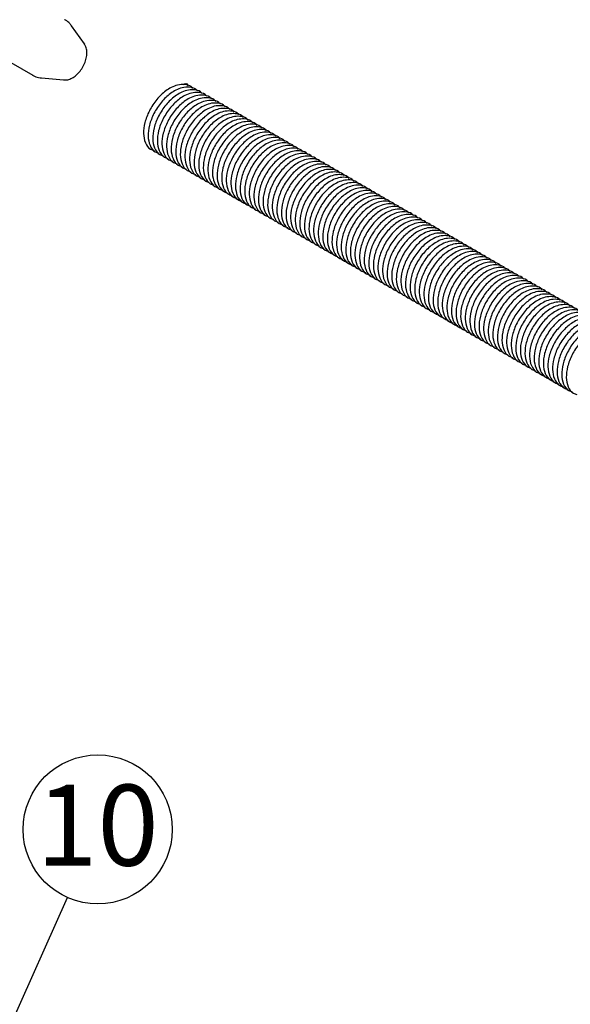
# Model space of a CAD drawing. Units: millimetres. Extents: x 5 to 296, y 3 to 205.
# Drawn here: x 55 to 72, y 91 to 121 of the extents above; entities that cross this region are included whole.
import ezdxf

# ---------------------------------------------------------------- set-up
doc = ezdxf.new("R2010")
doc.units = ezdxf.units.MM
doc.layers.add('ANOTAÇÕES', color=8, linetype='Continuous')
doc.styles.add('SLDTEXTSTYLE0', font='TXT', dxfattribs={"width": 0.7})
doc.dimstyles.new('SLDDIMSTYLE1', dxfattribs={"dimtxt": 0.18, "dimasz": 2, "dimexe": 0, "dimexo": 0.0625, "dimgap": 0, "dimtad": 0, "dimtih": 1, "dimtoh": 1, "dimdec": 0, "dimrnd": 1e-09, "dimzin": 0, "dimdsep": 46, "dimtxsty": 'Standard', "dimblk1": 'NONE', "dimblk2": 'NONE', "dimsah": 1, "dimcen": 0.09, "dimadec": 0, "dimazin": 0, "dimtfac": 2, "dimtdec": 0, "dimtofl": 0, "dimtmove": 0, "dimatfit": 3, "dimldrblk": 'NONE', "dimfxl": 1, "dimfrac": 2, "dimtolj": 1, "dimtzin": 0, "dimarcsym": 0})

# ---------------------------------------------------------------- blocks, each defined once
blk = doc.blocks.new('SW_NOTE_0_10')
at = {"layer": 'ANOTAÇÕES', "color": 0}
blk.add_circle((0.938, 2.105), 2.305, dxfattribs=at)
at = {"layer": 'ANOTAÇÕES', "color": 0, "insert": (0.929, 3.486), "char_height": 2.5, "attachment_point": 2, "style": 'SLDTEXTSTYLE0'}
blk.add_mtext('10', dxfattribs=at)
blk = doc.blocks.new('_None')

msp = doc.modelspace()

# ---------------------------------------------------------------- linework, layer by layer
at = {"color": 7, "linetype": 'Continuous', "lineweight": 25}
for p, q in [((56.838, 120.748), (56.44, 121.312)), ((53.559, 120.753), (55.242, 119.782)), ((56.838, 120.748), (56.843, 120.74)), ((55.508, 119.698), (56.195, 119.635)), ((60.052, 119.459), (60, 119.513))]:
    msp.add_line(p, q, dxfattribs=at)
at = {"color": 7, "linetype": 'Continuous', "lineweight": 25, "flags": 128}
msp.add_lwpolyline([(59.9, 119.493), (59.904, 119.497), (59.936, 119.516), (59.969, 119.522), (60, 119.513), (60.024, 119.49), (60.034, 119.465)], dxfattribs=at)
at = {"color": 7, "linetype": 'Continuous', "lineweight": 25}
for points, knots in [([(56.443, 121.298), (56.425, 121.325), (56.377, 121.398), (56.3, 121.468), (56.238, 121.495), (56.228, 121.499)], [0, 0, 0, 0, 0.3265984, 0.886285, 1, 1, 1, 1]), ([(56.201, 119.638), (56.231, 119.637), (56.305, 119.632), (56.425, 119.674), (56.555, 119.754), (56.678, 119.872), (56.784, 120.02), (56.864, 120.184), (56.912, 120.356), (56.92, 120.517), (56.898, 120.647), (56.857, 120.71), (56.842, 120.735)], [0, 0, 0, 0, 0.069496, 0.167246, 0.272813, 0.38328, 0.49389, 0.604576, 0.716356, 0.830529, 0.933496, 1, 1, 1, 1]), ([(55.237, 119.787), (55.245, 119.782), (55.299, 119.742), (55.394, 119.713), (55.481, 119.701), (55.509, 119.698)], [0, 0, 0, 0, 0.092561, 0.698235, 1, 1, 1, 1]), ([(60.194, 119.377), (60.178, 119.396), (60.114, 119.47), (59.941, 119.505), (59.729, 119.49), (59.53, 119.413), (59.309, 119.275), (59.065, 119.04), (58.835, 118.691), (58.693, 118.32), (58.651, 117.972), (58.708, 117.689), (58.835, 117.5), (58.955, 117.465), (58.993, 117.455)], [0, 0, 0, 0, 0.029289, 0.113653, 0.191905, 0.261127, 0.320115, 0.42708, 0.538008, 0.645258, 0.747282, 0.850617, 0.953063, 1, 1, 1, 1]), ([(60.336, 119.295), (60.32, 119.314), (60.256, 119.388), (60.083, 119.423), (59.871, 119.408), (59.672, 119.331), (59.451, 119.193), (59.207, 118.958), (58.977, 118.609), (58.835, 118.238), (58.793, 117.89), (58.85, 117.607), (58.977, 117.418), (59.097, 117.383), (59.135, 117.373)], [0, 0, 0, 0, 0.029289, 0.113653, 0.191905, 0.261127, 0.320115, 0.42708, 0.538008, 0.645258, 0.747282, 0.850617, 0.953063, 1, 1, 1, 1]), ([(60.478, 119.213), (60.462, 119.232), (60.398, 119.306), (60.225, 119.341), (60.013, 119.326), (59.814, 119.249), (59.593, 119.111), (59.349, 118.876), (59.119, 118.527), (58.977, 118.156), (58.935, 117.808), (58.993, 117.525), (59.119, 117.336), (59.239, 117.301), (59.277, 117.291)], [0, 0, 0, 0, 0.029289, 0.113653, 0.191905, 0.261127, 0.320115, 0.42708, 0.538008, 0.645258, 0.747282, 0.850617, 0.953063, 1, 1, 1, 1]), ([(60.62, 119.131), (60.604, 119.15), (60.541, 119.224), (60.367, 119.259), (60.155, 119.244), (59.956, 119.167), (59.735, 119.029), (59.491, 118.794), (59.261, 118.445), (59.119, 118.074), (59.077, 117.726), (59.135, 117.443), (59.261, 117.254), (59.381, 117.219), (59.419, 117.209)], [0, 0, 0, 0, 0.0292886, 0.1136531, 0.1919052, 0.2611267, 0.3201146, 0.4270802, 0.5380075, 0.6452579, 0.7472822, 0.8506168, 0.9530634, 1, 1, 1, 1]), ([(60.762, 119.049), (60.746, 119.068), (60.683, 119.142), (60.509, 119.177), (60.297, 119.162), (60.098, 119.085), (59.877, 118.947), (59.633, 118.712), (59.403, 118.363), (59.262, 117.992), (59.219, 117.644), (59.277, 117.361), (59.403, 117.172), (59.523, 117.137), (59.561, 117.127)], [0, 0, 0, 0, 0.0292886, 0.1136531, 0.1919052, 0.2611267, 0.3201146, 0.4270802, 0.5380075, 0.6452579, 0.7472822, 0.8506168, 0.9530634, 1, 1, 1, 1]), ([(60.904, 118.967), (60.888, 118.986), (60.825, 119.06), (60.651, 119.095), (60.439, 119.08), (60.24, 119.003), (60.019, 118.864), (59.775, 118.63), (59.545, 118.281), (59.404, 117.91), (59.361, 117.562), (59.419, 117.279), (59.545, 117.09), (59.665, 117.055), (59.703, 117.045)], [0, 0, 0, 0, 0.029289, 0.113653, 0.191905, 0.261127, 0.320115, 0.42708, 0.538008, 0.645258, 0.747282, 0.850617, 0.953063, 1, 1, 1, 1]), ([(61.046, 118.885), (61.03, 118.904), (60.967, 118.978), (60.793, 119.013), (60.581, 118.998), (60.382, 118.921), (60.161, 118.782), (59.917, 118.548), (59.687, 118.199), (59.546, 117.828), (59.503, 117.48), (59.561, 117.197), (59.687, 117.008), (59.807, 116.973), (59.845, 116.963)], [0, 0, 0, 0, 0.029289, 0.113653, 0.191905, 0.261127, 0.320115, 0.42708, 0.538008, 0.645258, 0.747282, 0.850617, 0.953063, 1, 1, 1, 1]), ([(61.188, 118.803), (61.172, 118.822), (61.109, 118.896), (60.935, 118.931), (60.723, 118.916), (60.524, 118.839), (60.304, 118.7), (60.059, 118.466), (59.829, 118.117), (59.688, 117.746), (59.645, 117.398), (59.703, 117.115), (59.829, 116.926), (59.949, 116.891), (59.987, 116.881)], [0, 0, 0, 0, 0.029289, 0.113653, 0.191905, 0.261127, 0.320115, 0.42708, 0.538008, 0.645258, 0.747282, 0.850617, 0.953063, 1, 1, 1, 1]), ([(61.33, 118.721), (61.314, 118.74), (61.251, 118.814), (61.077, 118.849), (60.865, 118.834), (60.666, 118.757), (60.446, 118.618), (60.201, 118.384), (59.971, 118.035), (59.83, 117.664), (59.787, 117.316), (59.845, 117.033), (59.971, 116.844), (60.091, 116.809), (60.129, 116.799)], [0, 0, 0, 0, 0.029289, 0.113653, 0.191905, 0.261127, 0.320115, 0.42708, 0.538008, 0.645258, 0.747282, 0.850617, 0.953063, 1, 1, 1, 1]), ([(61.472, 118.639), (61.456, 118.658), (61.393, 118.732), (61.219, 118.767), (61.007, 118.752), (60.808, 118.675), (60.588, 118.536), (60.343, 118.302), (60.113, 117.953), (59.972, 117.582), (59.929, 117.234), (59.987, 116.951), (60.113, 116.762), (60.233, 116.727), (60.271, 116.717)], [0, 0, 0, 0, 0.029289, 0.113653, 0.191905, 0.261127, 0.320115, 0.42708, 0.538008, 0.645258, 0.747282, 0.850617, 0.953063, 1, 1, 1, 1]), ([(61.614, 118.557), (61.598, 118.576), (61.535, 118.65), (61.361, 118.685), (61.149, 118.67), (60.95, 118.593), (60.73, 118.454), (60.486, 118.22), (60.255, 117.871), (60.114, 117.5), (60.071, 117.152), (60.129, 116.869), (60.255, 116.68), (60.375, 116.645), (60.413, 116.635)], [0, 0, 0, 0, 0.029289, 0.113653, 0.191905, 0.261127, 0.320115, 0.42708, 0.538008, 0.645258, 0.747282, 0.850617, 0.953063, 1, 1, 1, 1]), ([(61.756, 118.475), (61.74, 118.494), (61.677, 118.568), (61.503, 118.603), (61.291, 118.588), (61.092, 118.511), (60.872, 118.372), (60.628, 118.138), (60.397, 117.789), (60.256, 117.418), (60.213, 117.07), (60.271, 116.787), (60.397, 116.598), (60.517, 116.563), (60.555, 116.553)], [0, 0, 0, 0, 0.029289, 0.113653, 0.191905, 0.261127, 0.320115, 0.42708, 0.538008, 0.645258, 0.747282, 0.850617, 0.953063, 1, 1, 1, 1]), ([(61.898, 118.393), (61.882, 118.412), (61.819, 118.486), (61.645, 118.521), (61.434, 118.506), (61.234, 118.429), (61.014, 118.29), (60.77, 118.056), (60.539, 117.707), (60.398, 117.336), (60.355, 116.988), (60.413, 116.705), (60.539, 116.516), (60.66, 116.481), (60.697, 116.471)], [0, 0, 0, 0, 0.029289, 0.113653, 0.191905, 0.261127, 0.320115, 0.42708, 0.538008, 0.645258, 0.747282, 0.850617, 0.953063, 1, 1, 1, 1]), ([(62.041, 118.311), (62.024, 118.33), (61.961, 118.404), (61.787, 118.439), (61.576, 118.424), (61.376, 118.347), (61.156, 118.208), (60.912, 117.974), (60.681, 117.625), (60.54, 117.254), (60.497, 116.906), (60.555, 116.623), (60.681, 116.434), (60.802, 116.399), (60.839, 116.389)], [0, 0, 0, 0, 0.0292886, 0.1136531, 0.1919052, 0.2611267, 0.3201146, 0.4270802, 0.5380075, 0.6452579, 0.7472822, 0.8506168, 0.9530634, 1, 1, 1, 1]), ([(62.183, 118.229), (62.166, 118.248), (62.103, 118.322), (61.929, 118.357), (61.718, 118.342), (61.518, 118.265), (61.298, 118.126), (61.054, 117.892), (60.823, 117.543), (60.682, 117.172), (60.639, 116.824), (60.697, 116.541), (60.823, 116.352), (60.944, 116.317), (60.981, 116.307)], [0, 0, 0, 0, 0.029289, 0.113653, 0.191905, 0.261127, 0.320115, 0.42708, 0.538008, 0.645258, 0.747282, 0.850617, 0.953063, 1, 1, 1, 1]), ([(62.325, 118.147), (62.308, 118.166), (62.245, 118.24), (62.071, 118.275), (61.86, 118.26), (61.66, 118.183), (61.44, 118.044), (61.196, 117.81), (60.965, 117.461), (60.824, 117.09), (60.781, 116.742), (60.839, 116.459), (60.965, 116.27), (61.086, 116.235), (61.123, 116.225)], [0, 0, 0, 0, 0.029289, 0.113653, 0.191905, 0.261127, 0.320115, 0.42708, 0.538008, 0.645258, 0.747282, 0.850617, 0.953063, 1, 1, 1, 1]), ([(62.467, 118.065), (62.45, 118.084), (62.387, 118.158), (62.213, 118.193), (62.002, 118.178), (61.802, 118.101), (61.582, 117.962), (61.338, 117.728), (61.107, 117.379), (60.966, 117.008), (60.923, 116.66), (60.981, 116.377), (61.107, 116.188), (61.228, 116.153), (61.265, 116.143)], [0, 0, 0, 0, 0.029289, 0.113653, 0.191905, 0.261127, 0.320115, 0.42708, 0.538008, 0.645258, 0.747282, 0.850617, 0.953063, 1, 1, 1, 1]), ([(62.609, 117.983), (62.592, 118.002), (62.529, 118.076), (62.355, 118.111), (62.144, 118.096), (61.944, 118.019), (61.724, 117.88), (61.48, 117.646), (61.249, 117.297), (61.108, 116.926), (61.065, 116.578), (61.123, 116.295), (61.249, 116.106), (61.37, 116.071), (61.408, 116.061)], [0, 0, 0, 0, 0.029289, 0.113653, 0.191905, 0.261127, 0.320115, 0.42708, 0.538008, 0.645258, 0.747282, 0.850617, 0.953063, 1, 1, 1, 1]), ([(62.751, 117.901), (62.734, 117.92), (62.671, 117.994), (62.497, 118.029), (62.286, 118.014), (62.087, 117.937), (61.866, 117.798), (61.622, 117.564), (61.391, 117.215), (61.25, 116.844), (61.207, 116.496), (61.265, 116.213), (61.391, 116.024), (61.512, 115.989), (61.55, 115.979)], [0, 0, 0, 0, 0.029289, 0.113653, 0.191905, 0.261127, 0.320115, 0.42708, 0.538008, 0.645258, 0.747282, 0.850617, 0.953063, 1, 1, 1, 1]), ([(62.893, 117.819), (62.876, 117.838), (62.813, 117.912), (62.639, 117.947), (62.428, 117.932), (62.229, 117.855), (62.008, 117.716), (61.764, 117.482), (61.534, 117.133), (61.392, 116.762), (61.35, 116.414), (61.407, 116.131), (61.533, 115.942), (61.654, 115.907), (61.692, 115.897)], [0, 0, 0, 0, 0.029289, 0.113653, 0.191905, 0.261127, 0.320115, 0.42708, 0.538008, 0.645258, 0.747282, 0.850617, 0.953063, 1, 1, 1, 1]), ([(63.035, 117.737), (63.019, 117.756), (62.955, 117.83), (62.781, 117.865), (62.57, 117.85), (62.371, 117.773), (62.15, 117.634), (61.906, 117.4), (61.676, 117.051), (61.534, 116.68), (61.492, 116.332), (61.549, 116.049), (61.676, 115.86), (61.796, 115.825), (61.834, 115.815)], [0, 0, 0, 0, 0.029289, 0.113653, 0.191905, 0.261127, 0.320115, 0.42708, 0.538008, 0.645258, 0.747282, 0.850617, 0.953063, 1, 1, 1, 1]), ([(63.177, 117.655), (63.161, 117.674), (63.097, 117.748), (62.924, 117.783), (62.712, 117.768), (62.513, 117.691), (62.292, 117.552), (62.048, 117.318), (61.818, 116.969), (61.676, 116.598), (61.634, 116.25), (61.691, 115.967), (61.818, 115.778), (61.938, 115.743), (61.976, 115.733)], [0, 0, 0, 0, 0.029289, 0.113653, 0.191905, 0.261127, 0.320115, 0.42708, 0.538008, 0.645258, 0.747282, 0.850617, 0.953063, 1, 1, 1, 1]), ([(63.319, 117.573), (63.303, 117.592), (63.239, 117.666), (63.066, 117.701), (62.854, 117.686), (62.655, 117.609), (62.434, 117.47), (62.19, 117.236), (61.96, 116.887), (61.818, 116.516), (61.776, 116.168), (61.833, 115.885), (61.96, 115.696), (62.08, 115.661), (62.118, 115.651)], [0, 0, 0, 0, 0.029289, 0.113653, 0.191905, 0.261127, 0.320115, 0.42708, 0.538008, 0.645258, 0.747282, 0.850617, 0.953063, 1, 1, 1, 1]), ([(63.461, 117.491), (63.445, 117.51), (63.381, 117.584), (63.208, 117.619), (62.996, 117.604), (62.797, 117.527), (62.576, 117.388), (62.332, 117.154), (62.102, 116.805), (61.96, 116.434), (61.918, 116.086), (61.975, 115.803), (62.102, 115.614), (62.222, 115.579), (62.26, 115.569)], [0, 0, 0, 0, 0.029289, 0.113653, 0.191905, 0.261127, 0.320115, 0.42708, 0.538008, 0.645258, 0.747282, 0.850617, 0.953063, 1, 1, 1, 1]), ([(63.603, 117.409), (63.587, 117.428), (63.523, 117.502), (63.35, 117.537), (63.138, 117.522), (62.939, 117.445), (62.718, 117.306), (62.474, 117.072), (62.244, 116.723), (62.102, 116.352), (62.06, 116.004), (62.118, 115.721), (62.244, 115.532), (62.364, 115.497), (62.402, 115.487)], [0, 0, 0, 0, 0.029289, 0.113653, 0.191905, 0.261127, 0.320115, 0.42708, 0.538008, 0.645258, 0.747282, 0.850617, 0.953063, 1, 1, 1, 1]), ([(63.745, 117.327), (63.729, 117.346), (63.666, 117.42), (63.492, 117.455), (63.28, 117.44), (63.081, 117.363), (62.86, 117.224), (62.616, 116.99), (62.386, 116.641), (62.244, 116.27), (62.202, 115.922), (62.26, 115.639), (62.386, 115.45), (62.506, 115.415), (62.544, 115.405)], [0, 0, 0, 0, 0.029289, 0.113653, 0.191905, 0.261127, 0.320115, 0.42708, 0.538008, 0.645258, 0.747282, 0.850617, 0.953063, 1, 1, 1, 1]), ([(63.887, 117.245), (63.871, 117.264), (63.808, 117.338), (63.634, 117.373), (63.422, 117.358), (63.223, 117.281), (63.002, 117.142), (62.758, 116.908), (62.528, 116.559), (62.387, 116.188), (62.344, 115.84), (62.402, 115.557), (62.528, 115.368), (62.648, 115.333), (62.686, 115.323)], [0, 0, 0, 0, 0.029289, 0.113653, 0.191905, 0.261127, 0.320115, 0.42708, 0.538008, 0.645258, 0.747282, 0.850617, 0.953063, 1, 1, 1, 1]), ([(64.029, 117.163), (64.013, 117.182), (63.95, 117.256), (63.776, 117.291), (63.564, 117.276), (63.365, 117.199), (63.144, 117.06), (62.9, 116.826), (62.67, 116.477), (62.529, 116.106), (62.486, 115.758), (62.544, 115.475), (62.67, 115.286), (62.79, 115.251), (62.828, 115.241)], [0, 0, 0, 0, 0.0292886, 0.1136531, 0.1919052, 0.2611267, 0.3201146, 0.4270802, 0.5380075, 0.6452579, 0.7472822, 0.8506168, 0.9530634, 1, 1, 1, 1]), ([(64.171, 117.081), (64.155, 117.1), (64.092, 117.174), (63.918, 117.209), (63.706, 117.194), (63.507, 117.117), (63.286, 116.978), (63.042, 116.744), (62.812, 116.395), (62.671, 116.024), (62.628, 115.676), (62.686, 115.393), (62.812, 115.204), (62.932, 115.169), (62.97, 115.159)], [0, 0, 0, 0, 0.0292886, 0.1136531, 0.1919052, 0.2611267, 0.3201146, 0.4270802, 0.5380075, 0.6452579, 0.7472822, 0.8506168, 0.9530634, 1, 1, 1, 1]), ([(64.313, 116.999), (64.297, 117.018), (64.234, 117.092), (64.06, 117.127), (63.848, 117.112), (63.649, 117.035), (63.428, 116.896), (63.184, 116.662), (62.954, 116.313), (62.813, 115.942), (62.77, 115.594), (62.828, 115.311), (62.954, 115.122), (63.074, 115.087), (63.112, 115.077)], [0, 0, 0, 0, 0.029289, 0.113653, 0.191905, 0.261127, 0.320115, 0.42708, 0.538008, 0.645258, 0.747282, 0.850617, 0.953063, 1, 1, 1, 1]), ([(64.455, 116.917), (64.439, 116.936), (64.376, 117.01), (64.202, 117.045), (63.99, 117.03), (63.791, 116.953), (63.571, 116.814), (63.326, 116.58), (63.096, 116.231), (62.955, 115.86), (62.912, 115.512), (62.97, 115.229), (63.096, 115.04), (63.216, 115.005), (63.254, 114.995)], [0, 0, 0, 0, 0.029289, 0.113653, 0.191905, 0.261127, 0.320115, 0.42708, 0.538008, 0.645258, 0.747282, 0.850617, 0.953063, 1, 1, 1, 1]), ([(64.597, 116.835), (64.581, 116.854), (64.518, 116.928), (64.344, 116.963), (64.132, 116.948), (63.933, 116.871), (63.713, 116.732), (63.468, 116.498), (63.238, 116.149), (63.097, 115.778), (63.054, 115.43), (63.112, 115.147), (63.238, 114.958), (63.358, 114.923), (63.396, 114.913)], [0, 0, 0, 0, 0.029289, 0.113653, 0.191905, 0.261127, 0.320115, 0.42708, 0.538008, 0.645258, 0.747282, 0.850617, 0.953063, 1, 1, 1, 1]), ([(64.739, 116.753), (64.723, 116.772), (64.66, 116.846), (64.486, 116.881), (64.274, 116.866), (64.075, 116.789), (63.855, 116.65), (63.611, 116.416), (63.38, 116.067), (63.239, 115.696), (63.196, 115.348), (63.254, 115.065), (63.38, 114.876), (63.5, 114.841), (63.538, 114.831)], [0, 0, 0, 0, 0.029289, 0.113653, 0.191905, 0.261127, 0.320115, 0.42708, 0.538008, 0.645258, 0.747282, 0.850617, 0.953063, 1, 1, 1, 1]), ([(64.881, 116.671), (64.865, 116.69), (64.802, 116.764), (64.628, 116.799), (64.416, 116.784), (64.217, 116.707), (63.997, 116.568), (63.753, 116.334), (63.522, 115.985), (63.381, 115.614), (63.338, 115.266), (63.396, 114.983), (63.522, 114.794), (63.642, 114.759), (63.68, 114.749)], [0, 0, 0, 0, 0.0292886, 0.1136531, 0.1919052, 0.2611267, 0.3201146, 0.4270802, 0.5380075, 0.6452579, 0.7472822, 0.8506168, 0.9530634, 1, 1, 1, 1]), ([(65.023, 116.589), (65.007, 116.608), (64.944, 116.682), (64.77, 116.717), (64.559, 116.702), (64.359, 116.625), (64.139, 116.486), (63.895, 116.252), (63.664, 115.903), (63.523, 115.532), (63.48, 115.184), (63.538, 114.9), (63.664, 114.712), (63.784, 114.677), (63.822, 114.667)], [0, 0, 0, 0, 0.029289, 0.113653, 0.191905, 0.261127, 0.320115, 0.42708, 0.538008, 0.645258, 0.747282, 0.850617, 0.953063, 1, 1, 1, 1]), ([(65.165, 116.507), (65.149, 116.526), (65.086, 116.6), (64.912, 116.635), (64.701, 116.62), (64.501, 116.543), (64.281, 116.404), (64.037, 116.17), (63.806, 115.821), (63.665, 115.45), (63.622, 115.102), (63.68, 114.818), (63.806, 114.63), (63.927, 114.595), (63.964, 114.585)], [0, 0, 0, 0, 0.0292886, 0.1136531, 0.1919052, 0.2611267, 0.3201146, 0.4270802, 0.5380075, 0.6452579, 0.7472822, 0.8506168, 0.9530634, 1, 1, 1, 1]), ([(65.308, 116.425), (65.291, 116.444), (65.228, 116.518), (65.054, 116.553), (64.843, 116.538), (64.643, 116.461), (64.423, 116.322), (64.179, 116.088), (63.948, 115.739), (63.807, 115.368), (63.764, 115.02), (63.822, 114.736), (63.948, 114.548), (64.069, 114.513), (64.106, 114.503)], [0, 0, 0, 0, 0.029289, 0.113653, 0.191905, 0.261127, 0.320115, 0.42708, 0.538008, 0.645258, 0.747282, 0.850617, 0.953063, 1, 1, 1, 1]), ([(65.45, 116.343), (65.433, 116.362), (65.37, 116.436), (65.196, 116.471), (64.985, 116.456), (64.785, 116.379), (64.565, 116.24), (64.321, 116.006), (64.09, 115.657), (63.949, 115.286), (63.906, 114.938), (63.964, 114.654), (64.09, 114.466), (64.211, 114.431), (64.248, 114.421)], [0, 0, 0, 0, 0.0292886, 0.1136531, 0.1919052, 0.2611267, 0.3201146, 0.4270802, 0.5380075, 0.6452579, 0.7472822, 0.8506168, 0.9530634, 1, 1, 1, 1]), ([(65.592, 116.261), (65.575, 116.28), (65.512, 116.354), (65.338, 116.389), (65.127, 116.374), (64.927, 116.297), (64.707, 116.158), (64.463, 115.924), (64.232, 115.575), (64.091, 115.204), (64.048, 114.856), (64.106, 114.572), (64.232, 114.384), (64.353, 114.349), (64.39, 114.339)], [0, 0, 0, 0, 0.0292886, 0.1136531, 0.1919052, 0.2611267, 0.3201146, 0.4270802, 0.5380075, 0.6452579, 0.7472822, 0.8506168, 0.9530634, 1, 1, 1, 1]), ([(65.734, 116.179), (65.717, 116.198), (65.654, 116.272), (65.48, 116.307), (65.269, 116.292), (65.069, 116.215), (64.849, 116.076), (64.605, 115.842), (64.374, 115.493), (64.233, 115.122), (64.19, 114.774), (64.248, 114.49), (64.374, 114.302), (64.495, 114.267), (64.533, 114.257)], [0, 0, 0, 0, 0.029289, 0.113653, 0.191905, 0.261127, 0.320115, 0.42708, 0.538008, 0.645258, 0.747282, 0.850617, 0.953063, 1, 1, 1, 1]), ([(65.876, 116.097), (65.859, 116.116), (65.796, 116.19), (65.622, 116.225), (65.411, 116.21), (65.212, 116.133), (64.991, 115.994), (64.747, 115.76), (64.516, 115.411), (64.375, 115.04), (64.332, 114.692), (64.39, 114.408), (64.516, 114.22), (64.637, 114.185), (64.675, 114.175)], [0, 0, 0, 0, 0.0292886, 0.1136531, 0.1919052, 0.2611267, 0.3201146, 0.4270802, 0.5380075, 0.6452579, 0.7472822, 0.8506168, 0.9530634, 1, 1, 1, 1]), ([(66.018, 116.015), (66.001, 116.034), (65.938, 116.108), (65.764, 116.143), (65.553, 116.128), (65.354, 116.051), (65.133, 115.912), (64.889, 115.678), (64.659, 115.329), (64.517, 114.958), (64.475, 114.61), (64.532, 114.326), (64.658, 114.138), (64.779, 114.103), (64.817, 114.093)], [0, 0, 0, 0, 0.0292886, 0.1136531, 0.1919052, 0.2611267, 0.3201146, 0.4270802, 0.5380075, 0.6452579, 0.7472822, 0.8506168, 0.9530634, 1, 1, 1, 1]), ([(66.16, 115.933), (66.144, 115.952), (66.08, 116.026), (65.906, 116.061), (65.695, 116.046), (65.496, 115.969), (65.275, 115.83), (65.031, 115.596), (64.801, 115.247), (64.659, 114.876), (64.617, 114.528), (64.674, 114.244), (64.801, 114.056), (64.921, 114.021), (64.959, 114.011)], [0, 0, 0, 0, 0.029289, 0.113653, 0.191905, 0.261127, 0.320115, 0.42708, 0.538008, 0.645258, 0.747282, 0.850617, 0.953063, 1, 1, 1, 1]), ([(66.302, 115.851), (66.286, 115.87), (66.222, 115.944), (66.049, 115.979), (65.837, 115.964), (65.638, 115.887), (65.417, 115.748), (65.173, 115.514), (64.943, 115.165), (64.801, 114.794), (64.759, 114.446), (64.816, 114.162), (64.943, 113.974), (65.063, 113.939), (65.101, 113.929)], [0, 0, 0, 0, 0.029289, 0.113653, 0.191905, 0.261127, 0.320115, 0.42708, 0.538008, 0.645258, 0.747282, 0.850617, 0.953063, 1, 1, 1, 1]), ([(66.444, 115.769), (66.428, 115.788), (66.364, 115.862), (66.191, 115.897), (65.979, 115.882), (65.78, 115.805), (65.559, 115.666), (65.315, 115.432), (65.085, 115.083), (64.943, 114.712), (64.901, 114.364), (64.958, 114.08), (65.085, 113.892), (65.205, 113.857), (65.243, 113.847)], [0, 0, 0, 0, 0.029289, 0.113653, 0.191905, 0.261127, 0.320115, 0.42708, 0.538008, 0.645258, 0.747282, 0.850617, 0.953063, 1, 1, 1, 1]), ([(66.586, 115.687), (66.57, 115.706), (66.506, 115.78), (66.333, 115.815), (66.121, 115.8), (65.922, 115.723), (65.701, 115.584), (65.457, 115.35), (65.227, 115.001), (65.085, 114.63), (65.043, 114.282), (65.1, 113.998), (65.227, 113.81), (65.347, 113.775), (65.385, 113.765)], [0, 0, 0, 0, 0.029289, 0.113653, 0.191905, 0.261127, 0.320115, 0.42708, 0.538008, 0.645258, 0.747282, 0.850617, 0.953063, 1, 1, 1, 1]), ([(66.728, 115.605), (66.712, 115.624), (66.648, 115.698), (66.475, 115.733), (66.263, 115.718), (66.064, 115.641), (65.843, 115.502), (65.599, 115.268), (65.369, 114.919), (65.227, 114.548), (65.185, 114.2), (65.242, 113.916), (65.369, 113.728), (65.489, 113.693), (65.527, 113.683)], [0, 0, 0, 0, 0.029289, 0.113653, 0.191905, 0.261127, 0.320115, 0.42708, 0.538008, 0.645258, 0.747282, 0.850617, 0.953063, 1, 1, 1, 1]), ([(66.87, 115.523), (66.854, 115.542), (66.791, 115.616), (66.617, 115.651), (66.405, 115.636), (66.206, 115.559), (65.985, 115.42), (65.741, 115.186), (65.511, 114.837), (65.369, 114.466), (65.327, 114.118), (65.385, 113.834), (65.511, 113.646), (65.631, 113.611), (65.669, 113.601)], [0, 0, 0, 0, 0.029289, 0.113653, 0.191905, 0.261127, 0.320115, 0.42708, 0.538008, 0.645258, 0.747282, 0.850617, 0.953063, 1, 1, 1, 1]), ([(67.012, 115.441), (66.996, 115.46), (66.933, 115.534), (66.759, 115.569), (66.547, 115.554), (66.348, 115.477), (66.127, 115.338), (65.883, 115.104), (65.653, 114.755), (65.511, 114.384), (65.469, 114.036), (65.527, 113.752), (65.653, 113.564), (65.773, 113.529), (65.811, 113.519)], [0, 0, 0, 0, 0.029289, 0.113653, 0.191905, 0.261127, 0.320115, 0.42708, 0.538008, 0.645258, 0.747282, 0.850617, 0.953063, 1, 1, 1, 1]), ([(67.154, 115.359), (67.138, 115.378), (67.075, 115.452), (66.901, 115.487), (66.689, 115.472), (66.49, 115.395), (66.269, 115.256), (66.025, 115.022), (65.795, 114.673), (65.654, 114.302), (65.611, 113.954), (65.669, 113.67), (65.795, 113.482), (65.915, 113.447), (65.953, 113.437)], [0, 0, 0, 0, 0.029289, 0.113653, 0.191905, 0.261127, 0.320115, 0.42708, 0.538008, 0.645258, 0.747282, 0.850617, 0.953063, 1, 1, 1, 1]), ([(67.296, 115.277), (67.28, 115.296), (67.217, 115.37), (67.043, 115.405), (66.831, 115.39), (66.632, 115.313), (66.411, 115.174), (66.167, 114.94), (65.937, 114.591), (65.796, 114.22), (65.753, 113.872), (65.811, 113.588), (65.937, 113.4), (66.057, 113.365), (66.095, 113.355)], [0, 0, 0, 0, 0.029289, 0.113653, 0.191905, 0.261127, 0.320115, 0.42708, 0.538008, 0.645258, 0.747282, 0.850617, 0.953063, 1, 1, 1, 1]), ([(67.438, 115.195), (67.422, 115.214), (67.359, 115.288), (67.185, 115.323), (66.973, 115.308), (66.774, 115.231), (66.553, 115.092), (66.309, 114.858), (66.079, 114.509), (65.938, 114.138), (65.895, 113.79), (65.953, 113.506), (66.079, 113.318), (66.199, 113.283), (66.237, 113.273)], [0, 0, 0, 0, 0.029289, 0.113653, 0.191905, 0.261127, 0.320115, 0.42708, 0.538008, 0.645258, 0.747282, 0.850617, 0.953063, 1, 1, 1, 1]), ([(67.58, 115.113), (67.564, 115.132), (67.501, 115.206), (67.327, 115.241), (67.115, 115.226), (66.916, 115.149), (66.696, 115.01), (66.451, 114.776), (66.221, 114.427), (66.08, 114.056), (66.037, 113.708), (66.095, 113.424), (66.221, 113.236), (66.341, 113.201), (66.379, 113.191)], [0, 0, 0, 0, 0.029289, 0.113653, 0.191905, 0.261127, 0.320115, 0.42708, 0.538008, 0.645258, 0.747282, 0.850617, 0.953063, 1, 1, 1, 1]), ([(67.722, 115.031), (67.706, 115.05), (67.643, 115.124), (67.469, 115.159), (67.257, 115.144), (67.058, 115.067), (66.838, 114.928), (66.593, 114.694), (66.363, 114.345), (66.222, 113.974), (66.179, 113.626), (66.237, 113.342), (66.363, 113.154), (66.483, 113.119), (66.521, 113.109)], [0, 0, 0, 0, 0.029289, 0.113653, 0.191905, 0.261127, 0.320115, 0.42708, 0.538008, 0.645258, 0.747282, 0.850617, 0.953063, 1, 1, 1, 1]), ([(67.864, 114.949), (67.848, 114.968), (67.785, 115.042), (67.611, 115.076), (67.399, 115.062), (67.2, 114.985), (66.98, 114.846), (66.735, 114.612), (66.505, 114.263), (66.364, 113.892), (66.321, 113.544), (66.379, 113.26), (66.505, 113.072), (66.625, 113.037), (66.663, 113.027)], [0, 0, 0, 0, 0.029289, 0.113653, 0.191905, 0.261127, 0.320115, 0.42708, 0.538008, 0.645258, 0.747282, 0.850617, 0.953063, 1, 1, 1, 1]), ([(68.006, 114.867), (67.99, 114.886), (67.927, 114.96), (67.753, 114.994), (67.541, 114.98), (67.342, 114.903), (67.122, 114.764), (66.878, 114.53), (66.647, 114.181), (66.506, 113.81), (66.463, 113.462), (66.521, 113.178), (66.647, 112.99), (66.767, 112.955), (66.805, 112.945)], [0, 0, 0, 0, 0.0292886, 0.1136531, 0.1919052, 0.2611267, 0.3201146, 0.4270802, 0.5380075, 0.6452579, 0.7472822, 0.8506168, 0.9530634, 1, 1, 1, 1]), ([(68.148, 114.785), (68.132, 114.804), (68.069, 114.878), (67.895, 114.912), (67.683, 114.898), (67.484, 114.821), (67.264, 114.682), (67.02, 114.448), (66.789, 114.099), (66.648, 113.728), (66.605, 113.38), (66.663, 113.096), (66.789, 112.908), (66.909, 112.873), (66.947, 112.863)], [0, 0, 0, 0, 0.0292886, 0.1136531, 0.1919052, 0.2611267, 0.3201146, 0.4270802, 0.5380075, 0.6452579, 0.7472822, 0.8506168, 0.9530634, 1, 1, 1, 1]), ([(68.29, 114.703), (68.274, 114.722), (68.211, 114.796), (68.037, 114.83), (67.826, 114.816), (67.626, 114.739), (67.406, 114.6), (67.162, 114.366), (66.931, 114.017), (66.79, 113.646), (66.747, 113.298), (66.805, 113.014), (66.931, 112.826), (67.052, 112.791), (67.089, 112.781)], [0, 0, 0, 0, 0.029289, 0.113653, 0.191905, 0.261127, 0.320115, 0.42708, 0.538008, 0.645258, 0.747282, 0.850617, 0.953063, 1, 1, 1, 1]), ([(68.433, 114.621), (68.416, 114.64), (68.353, 114.714), (68.179, 114.748), (67.968, 114.734), (67.768, 114.657), (67.548, 114.518), (67.304, 114.284), (67.073, 113.935), (66.932, 113.564), (66.889, 113.216), (66.947, 112.932), (67.073, 112.744), (67.194, 112.709), (67.231, 112.699)], [0, 0, 0, 0, 0.029289, 0.113653, 0.191905, 0.261127, 0.320115, 0.42708, 0.538008, 0.645258, 0.747282, 0.850617, 0.953063, 1, 1, 1, 1]), ([(68.575, 114.539), (68.558, 114.558), (68.495, 114.632), (68.321, 114.666), (68.11, 114.652), (67.91, 114.575), (67.69, 114.436), (67.446, 114.202), (67.215, 113.853), (67.074, 113.482), (67.031, 113.134), (67.089, 112.85), (67.215, 112.662), (67.336, 112.627), (67.373, 112.617)], [0, 0, 0, 0, 0.0292886, 0.1136531, 0.1919052, 0.2611267, 0.3201146, 0.4270802, 0.5380075, 0.6452579, 0.7472822, 0.8506168, 0.9530634, 1, 1, 1, 1]), ([(68.717, 114.457), (68.7, 114.476), (68.637, 114.55), (68.463, 114.584), (68.252, 114.57), (68.052, 114.493), (67.832, 114.354), (67.588, 114.12), (67.357, 113.771), (67.216, 113.4), (67.173, 113.052), (67.231, 112.768), (67.357, 112.58), (67.478, 112.545), (67.515, 112.535)], [0, 0, 0, 0, 0.029289, 0.113653, 0.191905, 0.261127, 0.320115, 0.42708, 0.538008, 0.645258, 0.747282, 0.850617, 0.953063, 1, 1, 1, 1]), ([(68.859, 114.375), (68.842, 114.394), (68.779, 114.468), (68.605, 114.502), (68.394, 114.488), (68.194, 114.411), (67.974, 114.272), (67.73, 114.038), (67.499, 113.689), (67.358, 113.318), (67.315, 112.97), (67.373, 112.686), (67.499, 112.498), (67.62, 112.463), (67.658, 112.453)], [0, 0, 0, 0, 0.029289, 0.113653, 0.191905, 0.261127, 0.320115, 0.42708, 0.538008, 0.645258, 0.747282, 0.850617, 0.953063, 1, 1, 1, 1]), ([(69.001, 114.293), (68.984, 114.312), (68.921, 114.386), (68.747, 114.42), (68.536, 114.406), (68.337, 114.329), (68.116, 114.19), (67.872, 113.956), (67.641, 113.607), (67.5, 113.236), (67.457, 112.888), (67.515, 112.604), (67.641, 112.416), (67.762, 112.381), (67.8, 112.371)], [0, 0, 0, 0, 0.029289, 0.113653, 0.191905, 0.261127, 0.320115, 0.42708, 0.538008, 0.645258, 0.747282, 0.850617, 0.953063, 1, 1, 1, 1]), ([(69.143, 114.211), (69.126, 114.23), (69.063, 114.304), (68.889, 114.338), (68.678, 114.324), (68.479, 114.247), (68.258, 114.108), (68.014, 113.874), (67.784, 113.525), (67.642, 113.154), (67.6, 112.806), (67.657, 112.522), (67.783, 112.334), (67.904, 112.299), (67.942, 112.289)], [0, 0, 0, 0, 0.029289, 0.113653, 0.191905, 0.261127, 0.320115, 0.42708, 0.538008, 0.645258, 0.747282, 0.850617, 0.953063, 1, 1, 1, 1]), ([(69.285, 114.129), (69.269, 114.148), (69.205, 114.222), (69.031, 114.256), (68.82, 114.242), (68.621, 114.165), (68.4, 114.026), (68.156, 113.792), (67.926, 113.443), (67.784, 113.072), (67.742, 112.724), (67.799, 112.44), (67.926, 112.252), (68.046, 112.217), (68.084, 112.207)], [0, 0, 0, 0, 0.029289, 0.113653, 0.191905, 0.261127, 0.320115, 0.42708, 0.538008, 0.645258, 0.747282, 0.850617, 0.953063, 1, 1, 1, 1]), ([(69.427, 114.047), (69.411, 114.066), (69.347, 114.14), (69.173, 114.174), (68.962, 114.16), (68.763, 114.083), (68.542, 113.944), (68.298, 113.71), (68.068, 113.361), (67.926, 112.99), (67.884, 112.642), (67.941, 112.358), (68.068, 112.17), (68.188, 112.135), (68.226, 112.125)], [0, 0, 0, 0, 0.029289, 0.113653, 0.191905, 0.261127, 0.320115, 0.42708, 0.538008, 0.645258, 0.747282, 0.850617, 0.953063, 1, 1, 1, 1]), ([(69.569, 113.965), (69.553, 113.984), (69.489, 114.058), (69.316, 114.092), (69.104, 114.078), (68.905, 114.001), (68.684, 113.862), (68.44, 113.628), (68.21, 113.279), (68.068, 112.908), (68.026, 112.56), (68.083, 112.276), (68.21, 112.088), (68.33, 112.053), (68.368, 112.043)], [0, 0, 0, 0, 0.029289, 0.113653, 0.191905, 0.261127, 0.320115, 0.42708, 0.538008, 0.645258, 0.747282, 0.850617, 0.953063, 1, 1, 1, 1]), ([(69.711, 113.883), (69.695, 113.902), (69.631, 113.976), (69.458, 114.01), (69.246, 113.996), (69.047, 113.919), (68.826, 113.78), (68.582, 113.546), (68.352, 113.197), (68.21, 112.826), (68.168, 112.478), (68.225, 112.194), (68.352, 112.006), (68.472, 111.971), (68.51, 111.961)], [0, 0, 0, 0, 0.029289, 0.113653, 0.191905, 0.261127, 0.320115, 0.42708, 0.538008, 0.645258, 0.747282, 0.850617, 0.953063, 1, 1, 1, 1]), ([(69.853, 113.801), (69.837, 113.82), (69.773, 113.894), (69.6, 113.928), (69.388, 113.914), (69.189, 113.837), (68.968, 113.698), (68.724, 113.464), (68.494, 113.115), (68.352, 112.744), (68.31, 112.396), (68.367, 112.112), (68.494, 111.924), (68.614, 111.889), (68.652, 111.879)], [0, 0, 0, 0, 0.029289, 0.113653, 0.191905, 0.261127, 0.320115, 0.42708, 0.538008, 0.645258, 0.747282, 0.850617, 0.953063, 1, 1, 1, 1]), ([(69.995, 113.719), (69.979, 113.738), (69.915, 113.812), (69.742, 113.846), (69.53, 113.832), (69.331, 113.755), (69.11, 113.616), (68.866, 113.382), (68.636, 113.033), (68.494, 112.662), (68.452, 112.314), (68.51, 112.03), (68.636, 111.842), (68.756, 111.807), (68.794, 111.797)], [0, 0, 0, 0, 0.0292886, 0.1136531, 0.1919052, 0.2611267, 0.3201146, 0.4270802, 0.5380075, 0.6452579, 0.7472822, 0.8506168, 0.9530634, 1, 1, 1, 1]), ([(70.137, 113.637), (70.121, 113.656), (70.058, 113.73), (69.884, 113.764), (69.672, 113.75), (69.473, 113.673), (69.252, 113.534), (69.008, 113.3), (68.778, 112.951), (68.636, 112.58), (68.594, 112.232), (68.652, 111.948), (68.778, 111.76), (68.898, 111.725), (68.936, 111.715)], [0, 0, 0, 0, 0.029289, 0.113653, 0.191905, 0.261127, 0.320115, 0.42708, 0.538008, 0.645258, 0.747282, 0.850617, 0.953063, 1, 1, 1, 1]), ([(70.279, 113.555), (70.263, 113.574), (70.2, 113.648), (70.026, 113.682), (69.814, 113.668), (69.615, 113.591), (69.394, 113.452), (69.15, 113.218), (68.92, 112.869), (68.779, 112.498), (68.736, 112.15), (68.794, 111.866), (68.92, 111.678), (69.04, 111.643), (69.078, 111.633)], [0, 0, 0, 0, 0.029289, 0.113653, 0.191905, 0.261127, 0.320115, 0.42708, 0.538008, 0.645258, 0.747282, 0.850617, 0.953063, 1, 1, 1, 1]), ([(70.421, 113.473), (70.405, 113.492), (70.342, 113.566), (70.168, 113.6), (69.956, 113.586), (69.757, 113.509), (69.536, 113.37), (69.292, 113.136), (69.062, 112.787), (68.921, 112.416), (68.878, 112.068), (68.936, 111.784), (69.062, 111.596), (69.182, 111.561), (69.22, 111.551)], [0, 0, 0, 0, 0.029289, 0.113653, 0.191905, 0.261127, 0.320115, 0.42708, 0.538008, 0.645258, 0.747282, 0.850617, 0.953063, 1, 1, 1, 1]), ([(70.563, 113.391), (70.547, 113.41), (70.484, 113.484), (70.31, 113.518), (70.098, 113.504), (69.899, 113.427), (69.678, 113.288), (69.434, 113.054), (69.204, 112.705), (69.063, 112.334), (69.02, 111.986), (69.078, 111.702), (69.204, 111.514), (69.324, 111.479), (69.362, 111.469)], [0, 0, 0, 0, 0.0292886, 0.1136531, 0.1919052, 0.2611267, 0.3201146, 0.4270802, 0.5380075, 0.6452579, 0.7472822, 0.8506168, 0.9530634, 1, 1, 1, 1]), ([(70.705, 113.309), (70.689, 113.328), (70.626, 113.402), (70.452, 113.436), (70.24, 113.422), (70.041, 113.345), (69.821, 113.206), (69.576, 112.972), (69.346, 112.623), (69.205, 112.252), (69.162, 111.904), (69.22, 111.62), (69.346, 111.432), (69.466, 111.397), (69.504, 111.387)], [0, 0, 0, 0, 0.029289, 0.113653, 0.191905, 0.261127, 0.320115, 0.42708, 0.538008, 0.645258, 0.747282, 0.850617, 0.953063, 1, 1, 1, 1]), ([(70.847, 113.227), (70.831, 113.246), (70.768, 113.32), (70.594, 113.354), (70.382, 113.34), (70.183, 113.263), (69.963, 113.124), (69.718, 112.89), (69.488, 112.541), (69.347, 112.17), (69.304, 111.822), (69.362, 111.538), (69.488, 111.35), (69.608, 111.315), (69.646, 111.305)], [0, 0, 0, 0, 0.029289, 0.113653, 0.191905, 0.261127, 0.320115, 0.42708, 0.538008, 0.645258, 0.747282, 0.850617, 0.953063, 1, 1, 1, 1]), ([(70.989, 113.145), (70.973, 113.164), (70.91, 113.238), (70.736, 113.272), (70.524, 113.258), (70.325, 113.181), (70.105, 113.042), (69.86, 112.808), (69.63, 112.459), (69.489, 112.088), (69.446, 111.74), (69.504, 111.456), (69.63, 111.268), (69.75, 111.233), (69.788, 111.223)], [0, 0, 0, 0, 0.0292886, 0.1136531, 0.1919052, 0.2611267, 0.3201146, 0.4270802, 0.5380075, 0.6452579, 0.7472822, 0.8506168, 0.9530634, 1, 1, 1, 1]), ([(71.131, 113.063), (71.115, 113.082), (71.052, 113.156), (70.878, 113.19), (70.666, 113.176), (70.467, 113.099), (70.247, 112.96), (70.003, 112.726), (69.772, 112.377), (69.631, 112.006), (69.588, 111.658), (69.646, 111.374), (69.772, 111.186), (69.892, 111.151), (69.93, 111.141)], [0, 0, 0, 0, 0.029289, 0.113653, 0.191905, 0.261127, 0.320115, 0.42708, 0.538008, 0.645258, 0.747282, 0.850617, 0.953063, 1, 1, 1, 1]), ([(71.273, 112.981), (71.257, 113), (71.194, 113.074), (71.02, 113.108), (70.808, 113.094), (70.609, 113.017), (70.389, 112.878), (70.145, 112.644), (69.914, 112.295), (69.773, 111.924), (69.73, 111.576), (69.788, 111.292), (69.914, 111.104), (70.034, 111.069), (70.072, 111.059)], [0, 0, 0, 0, 0.029289, 0.113653, 0.191905, 0.261127, 0.320115, 0.42708, 0.538008, 0.645258, 0.747282, 0.850617, 0.953063, 1, 1, 1, 1]), ([(71.415, 112.899), (71.399, 112.918), (71.336, 112.992), (71.162, 113.026), (70.951, 113.012), (70.751, 112.935), (70.531, 112.796), (70.287, 112.562), (70.056, 112.213), (69.915, 111.842), (69.872, 111.494), (69.93, 111.21), (70.056, 111.022), (70.177, 110.987), (70.214, 110.977)], [0, 0, 0, 0, 0.0292886, 0.1136531, 0.1919052, 0.2611267, 0.3201146, 0.4270802, 0.5380075, 0.6452579, 0.7472822, 0.8506168, 0.9530634, 1, 1, 1, 1]), ([(71.558, 112.817), (71.541, 112.836), (71.478, 112.91), (71.304, 112.944), (71.093, 112.93), (70.893, 112.853), (70.673, 112.714), (70.429, 112.48), (70.198, 112.131), (70.057, 111.76), (70.014, 111.412), (70.072, 111.128), (70.198, 110.94), (70.319, 110.905), (70.356, 110.895)], [0, 0, 0, 0, 0.029289, 0.113653, 0.191905, 0.261127, 0.320115, 0.42708, 0.538008, 0.645258, 0.747282, 0.850617, 0.953063, 1, 1, 1, 1]), ([(71.7, 112.735), (71.683, 112.754), (71.62, 112.828), (71.446, 112.862), (71.235, 112.848), (71.035, 112.771), (70.815, 112.632), (70.571, 112.398), (70.34, 112.049), (70.199, 111.678), (70.156, 111.33), (70.214, 111.046), (70.34, 110.858), (70.461, 110.823), (70.498, 110.813)], [0, 0, 0, 0, 0.0292886, 0.1136531, 0.1919052, 0.2611267, 0.3201146, 0.4270802, 0.5380075, 0.6452579, 0.7472822, 0.8506168, 0.9530634, 1, 1, 1, 1]), ([(71.842, 112.653), (71.825, 112.672), (71.762, 112.746), (71.588, 112.78), (71.377, 112.766), (71.177, 112.689), (70.957, 112.55), (70.713, 112.316), (70.482, 111.967), (70.341, 111.596), (70.298, 111.248), (70.356, 110.964), (70.482, 110.776), (70.603, 110.741), (70.64, 110.731)], [0, 0, 0, 0, 0.029289, 0.113653, 0.191905, 0.261127, 0.320115, 0.42708, 0.538008, 0.645258, 0.747282, 0.850617, 0.953063, 1, 1, 1, 1]), ([(71.984, 112.571), (71.967, 112.59), (71.904, 112.664), (71.73, 112.698), (71.519, 112.684), (71.319, 112.607), (71.099, 112.468), (70.855, 112.234), (70.624, 111.885), (70.483, 111.514), (70.44, 111.166), (70.498, 110.882), (70.624, 110.694), (70.745, 110.659), (70.783, 110.649)], [0, 0, 0, 0, 0.029289, 0.113653, 0.191905, 0.261127, 0.320115, 0.42708, 0.538008, 0.645258, 0.747282, 0.850617, 0.953063, 1, 1, 1, 1]), ([(72.126, 112.489), (72.109, 112.508), (72.046, 112.582), (71.872, 112.616), (71.661, 112.602), (71.462, 112.525), (71.241, 112.386), (70.997, 112.152), (70.766, 111.803), (70.625, 111.432), (70.582, 111.084), (70.64, 110.8), (70.766, 110.612), (70.887, 110.577), (70.925, 110.567)], [0, 0, 0, 0, 0.029289, 0.113653, 0.191905, 0.261127, 0.320115, 0.42708, 0.538008, 0.645258, 0.747282, 0.850617, 0.953063, 1, 1, 1, 1]), ([(72.268, 112.407), (72.251, 112.426), (72.188, 112.5), (72.014, 112.534), (71.803, 112.52), (71.604, 112.443), (71.383, 112.304), (71.139, 112.07), (70.908, 111.721), (70.767, 111.35), (70.725, 111.002), (70.782, 110.718), (70.908, 110.53), (71.029, 110.495), (71.067, 110.485)], [0, 0, 0, 0, 0.0292886, 0.1136531, 0.1919052, 0.2611267, 0.3201146, 0.4270802, 0.5380075, 0.6452579, 0.7472822, 0.8506168, 0.9530634, 1, 1, 1, 1]), ([(72.41, 112.325), (72.393, 112.344), (72.33, 112.418), (72.156, 112.452), (71.945, 112.438), (71.746, 112.361), (71.525, 112.222), (71.281, 111.988), (71.051, 111.639), (70.909, 111.268), (70.867, 110.92), (70.924, 110.636), (71.05, 110.448), (71.171, 110.413), (71.209, 110.403)], [0, 0, 0, 0, 0.029289, 0.113653, 0.191905, 0.261127, 0.320115, 0.42708, 0.538008, 0.645258, 0.747282, 0.850617, 0.953063, 1, 1, 1, 1]), ([(72.552, 112.243), (72.536, 112.262), (72.472, 112.336), (72.298, 112.37), (72.087, 112.356), (71.888, 112.279), (71.667, 112.14), (71.423, 111.906), (71.193, 111.557), (71.051, 111.186), (71.009, 110.838), (71.066, 110.554), (71.193, 110.366), (71.313, 110.331), (71.351, 110.321)], [0, 0, 0, 0, 0.029289, 0.113653, 0.191905, 0.261127, 0.320115, 0.42708, 0.538008, 0.645258, 0.747282, 0.850617, 0.953063, 1, 1, 1, 1]), ([(72.694, 112.161), (72.678, 112.18), (72.614, 112.254), (72.441, 112.288), (72.229, 112.274), (72.03, 112.197), (71.809, 112.058), (71.565, 111.824), (71.335, 111.475), (71.193, 111.104), (71.151, 110.756), (71.208, 110.472), (71.335, 110.284), (71.455, 110.249), (71.493, 110.239)], [0, 0, 0, 0, 0.029289, 0.113653, 0.191905, 0.261127, 0.320115, 0.42708, 0.538008, 0.645258, 0.747282, 0.850617, 0.953063, 1, 1, 1, 1]), ([(72.836, 112.079), (72.82, 112.098), (72.756, 112.172), (72.583, 112.206), (72.371, 112.192), (72.172, 112.115), (71.951, 111.976), (71.707, 111.742), (71.477, 111.393), (71.335, 111.022), (71.293, 110.674), (71.35, 110.39), (71.477, 110.202), (71.597, 110.167), (71.635, 110.157)], [0, 0, 0, 0, 0.029289, 0.113653, 0.191905, 0.261127, 0.320115, 0.42708, 0.538008, 0.645258, 0.747282, 0.850617, 0.953063, 1, 1, 1, 1]), ([(72.978, 111.997), (72.962, 112.016), (72.898, 112.09), (72.725, 112.124), (72.513, 112.11), (72.314, 112.033), (72.093, 111.894), (71.849, 111.66), (71.619, 111.311), (71.477, 110.94), (71.435, 110.592), (71.492, 110.308), (71.619, 110.12), (71.739, 110.085), (71.777, 110.075)], [0, 0, 0, 0, 0.029289, 0.113653, 0.191905, 0.261127, 0.320115, 0.42708, 0.538008, 0.645258, 0.747282, 0.850617, 0.953063, 1, 1, 1, 1]), ([(73.12, 111.915), (73.104, 111.934), (73.04, 112.008), (72.867, 112.042), (72.655, 112.028), (72.456, 111.951), (72.235, 111.812), (71.991, 111.578), (71.761, 111.229), (71.619, 110.858), (71.577, 110.51), (71.635, 110.226), (71.761, 110.038), (71.881, 110.003), (71.919, 109.993)], [0, 0, 0, 0, 0.029289, 0.113653, 0.191905, 0.261127, 0.320115, 0.42708, 0.538008, 0.645258, 0.747282, 0.850617, 0.953063, 1, 1, 1, 1]), ([(73.262, 111.833), (73.246, 111.852), (73.183, 111.926), (73.009, 111.96), (72.797, 111.946), (72.598, 111.869), (72.377, 111.73), (72.133, 111.496), (71.903, 111.147), (71.761, 110.776), (71.719, 110.428), (71.777, 110.144), (71.903, 109.956), (72.023, 109.921), (72.061, 109.911)], [0, 0, 0, 0, 0.029289, 0.113653, 0.191905, 0.261127, 0.320115, 0.42708, 0.538008, 0.645258, 0.747282, 0.850617, 0.953063, 1, 1, 1, 1])]:
    msp.add_open_spline(points, degree=3, knots=knots, dxfattribs=at)

# ---------------------------------------------------------------- block references
at = {"layer": 'ANOTAÇÕES'}
msp.add_blockref('SW_NOTE_0_10', (56.312, 94.361), dxfattribs=at)

# ---------------------------------------------------------------- leaders
at = {"layer": 'ANOTAÇÕES', "has_arrowhead": 0}
msp.add_leader([(53.946, 89.051), (56.312, 94.361)], dimstyle='SLDDIMSTYLE1', dxfattribs=at)

doc.saveas('drawing.dxf')
